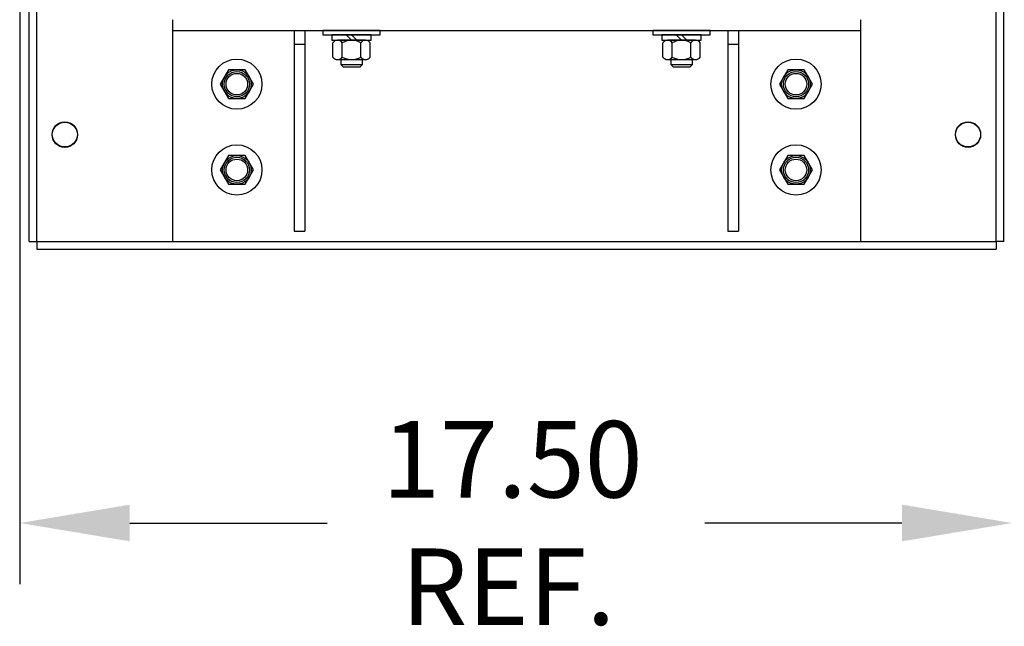
# Model space of a CAD drawing. Extents: x -19.3 to 63.8, y -1.8 to 79.1.
# Drawn here: x 0.4 to 17.6, y -1.5 to 9.1 of the extents above; entities that cross this region are included whole.
import ezdxf

# ---------------------------------------------------------------- set-up
doc = ezdxf.new("R2010")
doc.units = 0
doc.layers.get('0').update_dxf_attribs({"linetype": 'CONTINUOUS'})

msp = doc.modelspace()

# ---------------------------------------------------------------- linework, layer by layer
at = {"color": 7}
for p, q in [((0.429, 28.173), (0.429, -0.731)), ((0.591, 5.243), (0.591, 23.818)), ((0.591, 5.243), (0.591, 23.818)), ((0.725, 5.243), (0.725, 23.827)), ((0.725, 5.243), (0.725, 23.827)), ((17.457, 5.243), (17.457, 23.827)), ((17.457, 5.243), (17.457, 23.827)), ((17.591, 5.243), (17.591, 23.818)), ((17.591, 5.243), (17.591, 23.818)), ((3.091, 9.113), (3.091, 5.243)), ((15.091, 9.113), (15.091, 5.243)), ((3.091, 8.926), (15.091, 8.926)), ((5.215, 8.926), (5.215, 5.426)), ((5.403, 8.926), (5.403, 5.426)), ((5.716, 8.926), (5.716, 8.848)), ((6.716, 8.926), (5.716, 8.926)), ((5.716, 8.848), (6.716, 8.848)), ((5.872, 8.848), (5.872, 8.754)), ((6.56, 8.848), (5.872, 8.848)), ((6.122, 8.848), (6.216, 8.754)), ((6.216, 8.848), (6.31, 8.754)), ((6.56, 8.754), (6.56, 8.848)), ((6.716, 8.848), (6.716, 8.926)), ((11.471, 8.926), (11.471, 8.848)), ((12.471, 8.926), (11.471, 8.926)), ((11.471, 8.848), (12.471, 8.848)), ((11.627, 8.848), (11.627, 8.754)), ((12.315, 8.848), (11.627, 8.848)), ((11.877, 8.848), (11.971, 8.754)), ((11.971, 8.848), (12.065, 8.754)), ((12.315, 8.754), (12.315, 8.848)), ((12.471, 8.848), (12.471, 8.926)), ((12.775, 8.926), (12.775, 5.426)), ((12.963, 8.926), (12.963, 5.426)), ((5.403, 8.681), (5.215, 8.681)), ((5.872, 8.754), (6.56, 8.754)), ((5.891, 8.46), (5.891, 8.71)), ((6.46, 8.754), (5.973, 8.754)), ((6.054, 8.46), (6.054, 8.71)), ((6.379, 8.46), (6.379, 8.71)), ((6.541, 8.46), (6.541, 8.71)), ((11.627, 8.754), (12.315, 8.754)), ((11.646, 8.46), (11.646, 8.71)), ((12.215, 8.754), (11.728, 8.754)), ((11.809, 8.46), (11.809, 8.71)), ((12.134, 8.46), (12.134, 8.71)), ((12.296, 8.46), (12.296, 8.71)), ((12.963, 8.681), (12.775, 8.681)), ((5.973, 8.417), (6.46, 8.417)), ((6.029, 8.417), (6.029, 8.33)), ((6.404, 8.33), (6.404, 8.417)), ((11.728, 8.417), (12.215, 8.417)), ((11.784, 8.417), (11.784, 8.33)), ((12.159, 8.33), (12.159, 8.417)), ((6.029, 8.33), (6.067, 8.292)), ((6.029, 8.33), (6.404, 8.33)), ((6.067, 8.292), (6.365, 8.292)), ((6.365, 8.292), (6.404, 8.33)), ((11.784, 8.33), (11.822, 8.292)), ((11.784, 8.33), (12.159, 8.33)), ((11.822, 8.292), (12.12, 8.292)), ((12.12, 8.292), (12.159, 8.33)), ((4.072, 8.239), (3.927, 7.989)), ((4.36, 8.239), (4.072, 8.239)), ((4.505, 7.989), (4.36, 8.239)), ((13.822, 8.239), (13.677, 7.989)), ((14.11, 8.239), (13.822, 8.239)), ((14.255, 7.989), (14.11, 8.239)), ((3.927, 7.989), (4.072, 7.739)), ((4.36, 7.739), (4.505, 7.989)), ((13.677, 7.989), (13.822, 7.739)), ((14.11, 7.739), (14.255, 7.989)), ((4.072, 7.739), (4.36, 7.739)), ((13.822, 7.739), (14.11, 7.739)), ((4.072, 6.743), (3.927, 6.493)), ((4.36, 6.743), (4.072, 6.743)), ((4.505, 6.493), (4.36, 6.743)), ((13.822, 6.743), (13.677, 6.493)), ((14.11, 6.743), (13.822, 6.743)), ((14.255, 6.493), (14.11, 6.743)), ((3.927, 6.493), (4.072, 6.243)), ((4.36, 6.243), (4.505, 6.493)), ((13.677, 6.493), (13.822, 6.243)), ((14.11, 6.243), (14.255, 6.493)), ((4.072, 6.243), (4.36, 6.243)), ((13.822, 6.243), (14.11, 6.243)), ((5.215, 5.426), (5.403, 5.426)), ((12.775, 5.426), (12.963, 5.426)), ((0.591, 5.243), (0.725, 5.243)), ((0.591, 5.243), (0.725, 5.243)), ((0.725, 5.243), (17.457, 5.243)), ((0.725, 5.243), (17.457, 5.243)), ((0.725, 5.243), (0.725, 5.109)), ((0.725, 5.243), (0.725, 5.109)), ((3.091, 5.243), (15.091, 5.243)), ((17.591, 5.243), (17.457, 5.243)), ((17.457, 5.243), (17.457, 5.109)), ((17.457, 5.243), (17.457, 5.109)), ((17.591, 5.243), (17.457, 5.243)), ((0.725, 5.109), (17.457, 5.109)), ((0.725, 5.109), (17.457, 5.109)), ((2.349, 0.335), (5.788, 0.335)), ((15.814, 0.335), (12.374, 0.335))]:
    msp.add_line(p, q, dxfattribs=at)
for centre, radius in [((4.216, 7.989), 0.438), ((13.966, 7.989), 0.438), ((4.216, 7.989), 0.25), ((4.216, 7.989), 0.22), ((4.216, 7.989), 0.22), ((4.216, 7.989), 0.22), ((4.216, 7.989), 0.188), ((13.966, 7.989), 0.25), ((13.966, 7.989), 0.22), ((13.966, 7.989), 0.22), ((13.966, 7.989), 0.22), ((13.966, 7.989), 0.188), ((1.216, 7.113), 0.22), ((1.216, 7.105), 0.22), ((16.966, 7.113), 0.22), ((16.966, 7.105), 0.22), ((4.216, 6.493), 0.438), ((13.966, 6.493), 0.438), ((4.216, 6.493), 0.25), ((4.216, 6.493), 0.22), ((4.216, 6.493), 0.22), ((4.216, 6.493), 0.22), ((13.966, 6.493), 0.25), ((13.966, 6.493), 0.22), ((13.966, 6.493), 0.22), ((13.966, 6.493), 0.22), ((4.216, 6.493), 0.188), ((13.966, 6.493), 0.188)]:
    msp.add_circle(centre, radius, dxfattribs=at)
for centre, radius, start, end in [((5.973, 8.656), 0.0975, 33.6264, 146.3736), ((6.216, 8.429), 0.325, 60, 120), ((6.46, 8.656), 0.0975, 33.6264, 146.3736), ((11.728, 8.656), 0.0975, 33.6264, 146.3736), ((11.971, 8.429), 0.325, 60, 120), ((12.215, 8.656), 0.0975, 33.6264, 146.3736), ((5.973, 8.514), 0.0975, 213.6264, 326.3736), ((6.216, 8.742), 0.325, 240, 300), ((6.46, 8.514), 0.0975, 213.6264, 326.3736), ((11.728, 8.514), 0.0975, 213.6264, 326.3736), ((11.971, 8.742), 0.325, 240, 300), ((12.215, 8.514), 0.0975, 213.6264, 326.3736)]:
    msp.add_arc(centre, radius, start, end, dxfattribs=at)
for points in [[(2.349, 0.655), (2.349, 0.015), (0.429, 0.335)], [(15.814, 0.655), (15.814, 0.015), (17.734, 0.335)]]:
    msp.add_solid(points, dxfattribs=at)

# ---------------------------------------------------------------- texts
for s, p in [('17.50', (6.748, 0.78)), ('REF.', (7.081, -1.442))]:
    msp.add_text(s, height=1.3333, dxfattribs=at).set_placement(p)

doc.saveas('drawing.dxf')
